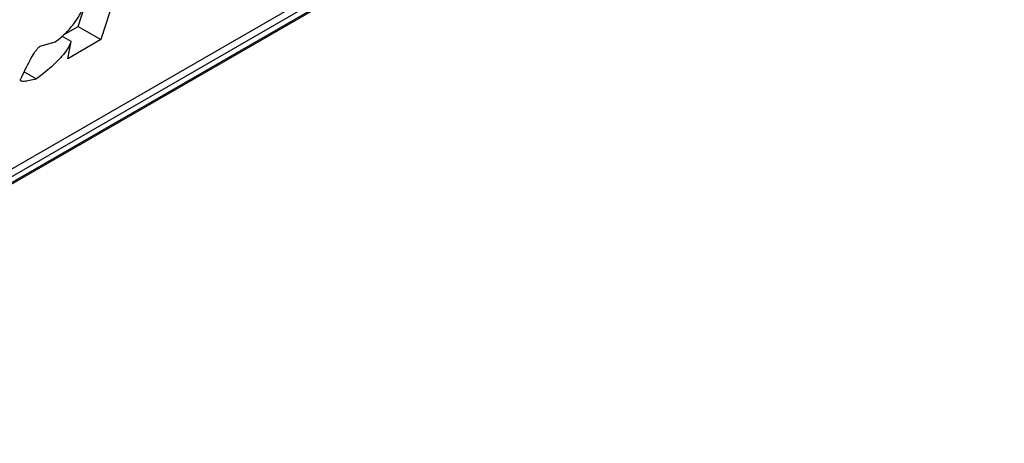
# Model space of a CAD drawing. Extents: x 0.4 to 10.6, y 0.4 to 8.1.
# Drawn here: x 3.9 to 3.9, y 6.2 to 6.2 of the extents above; entities that cross this region are included whole.
import ezdxf

# ---------------------------------------------------------------- set-up
doc = ezdxf.new("R2010")
doc.units = 0
doc.linetypes.add('SLD-SOLID', pattern=[0])
doc.layers.get('0').update_dxf_attribs({"linetype": 'CONTINUOUS'})

msp = doc.modelspace()

# ---------------------------------------------------------------- linework, layer by layer
at = {"color": 7, "linetype": 'SLD-SOLID'}
for p, q in [((3.852242213478987, 6.158957815464285), (3.8769804215435, 6.173238878998943)), ((3.854362673775218, 6.160438592446764), (3.875549083897347, 6.172669246673341)), ((3.854582548613597, 6.160436933809317), (3.875183297356827, 6.172329492918545)), ((3.875042385838286, 6.172142945439536), (3.854441637095055, 6.160250386330309)), ((3.862023778959406, 6.16754739194973), (3.861485211231872, 6.165887433156113)), ((3.861095984631298, 6.166112128888797), (3.861455146336515, 6.167219127323478)), ((3.860844424768315, 6.165966906470902), (3.861095984631613, 6.166112128888837)), ((3.861095984631959, 6.166112128889583), (3.861485211231872, 6.165887433156113)), ((3.860973613287318, 6.165854409443427), (3.860817625448759, 6.165944459305654)), ((3.860447056356283, 6.165775276264315), (3.86070159092194, 6.16584726854686)), ((3.861485211231872, 6.165887433156113), (3.860916301113152, 6.16555900833493)), ((3.860916301113152, 6.16555900833493), (3.860973613287318, 6.165854409443427)), ((3.860171098150158, 6.165332346690845), (3.860379840196828, 6.165211842472307))]:
    msp.add_line(p, q, dxfattribs=at)
for points, knots in [([(3.86070159092194, 6.16584726854686), (3.860757658571538, 6.165891261193866), (3.860870258313888, 6.165979610906287), (3.86101830359323, 6.166146377090609), (3.861150428658729, 6.166345459011476), (3.861219990508414, 6.166499977173959), (3.861253144175566, 6.166598103487408), (3.861260386104656, 6.166619537731791)], [0, 0, 0, 0, 0.2066297388105841, 0.4149711200446802, 0.5921369176249272, 0.9109083315684394, 1, 1, 1, 1]), ([(3.86010781793499, 6.165204701894229), (3.860159926359026, 6.165316590847022), (3.860228007765396, 6.165462777522291), (3.860325510132783, 6.165631211667036), (3.860370210054429, 6.165697001747983), (3.86039882421709, 6.165733468710102), (3.860424257995024, 6.165759003531648), (3.86043859292245, 6.165770204572671), (3.860445584164973, 6.165774394057339), (3.860447056356283, 6.165775276264315)], [0, 0, 0, 0, 0.5989193870099305, 0.7825082973495601, 0.8545822797350235, 0.9270682363745282, 0.9622967450567523, 0.9920605809194984, 1, 1, 1, 1]), ([(3.860973613287318, 6.165854409443427), (3.860960940853774, 6.165822687513936), (3.860935583112348, 6.165759211427609), (3.860850017771299, 6.165636900290417), (3.860696272878029, 6.165469148578204), (3.860529734880638, 6.16532685602363), (3.860411912006916, 6.165236451035345), (3.860379840196828, 6.165211842472307)], [0, 0, 0, 0, 0.1450076564093976, 0.2901626308256113, 0.4907666123174749, 0.8613848399344389, 1, 1, 1, 1]), ([(3.860379840196829, 6.165211842472307), (3.860340059474086, 6.165201765532466), (3.860267185438628, 6.165183305654899), (3.860182784694639, 6.165169653441883), (3.860134310298448, 6.165170211819069), (3.860113231093381, 6.165178316695084), (3.860104406752054, 6.165188306489735), (3.860106968264196, 6.165200618062719), (3.86010781793499, 6.165204701894229)], [0, 0, 0, 0, 0.3621818829093245, 0.6634785282560104, 0.8203555992371081, 0.8918731169816932, 0.9641335861267172, 0.9999999999999999, 0.9999999999999999, 0.9999999999999999, 0.9999999999999999])]:
    msp.add_open_spline(points, degree=3, knots=knots, dxfattribs=at)

doc.saveas('drawing.dxf')
